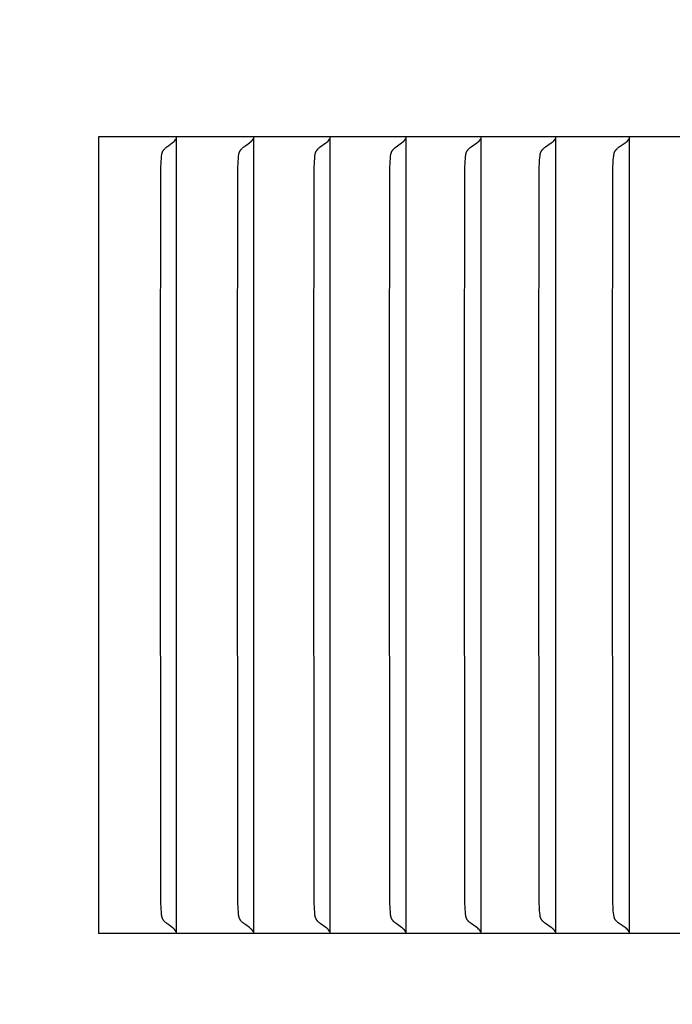
# Model space of a CAD drawing. Units: inches. Extents: x -16 to 129, y -12 to 78.
# Drawn here: x 18 to 19, y 64 to 65 of the extents above; entities that cross this region are included whole.
import ezdxf

# ---------------------------------------------------------------- set-up
doc = ezdxf.new("R2010")
doc.units = ezdxf.units.IN
doc.header["$MEASUREMENT"] = 0
doc.layers.add('Dimension (ANSI)', color=5, linetype='Continuous', lineweight=25)
doc.layers.add('PV', color=250, linetype='Continuous')
doc.styles.add('Arial', font='arial.ttf')
doc.dimstyles.new('Dimensions', dxfattribs={"dimtxt": 0.15625, "dimasz": 0.125, "dimexe": 0.0625, "dimexo": 0.125, "dimgap": 0.09, "dimtad": 0, "dimtih": 1, "dimtoh": 1, "dimzin": 0, "dimdsep": 46, "dimlunit": 5, "dimtxsty": 'Arial', "dimcen": 0, "dimadec": 0, "dimazin": 0, "dimtfac": 1, "dimtofl": 0, "dimtmove": 0, "dimatfit": 3, "dimfxl": 1, "dimfrac": 2, "dimtolj": 1, "dimtzin": 0, "dimarcsym": 0})

# ---------------------------------------------------------------- blocks, each defined once
blk = doc.blocks.new('*D13')
at = {"layer": 'Defpoints', "color": 0, "transparency": 16777216}
for p in [(-10.3717, 73.4458), (23.6283, 65.2168), (-10.3717, 64.9043)]:
    blk.add_point(p, dxfattribs=at)
at = {"layer": 'Dimension (ANSI)', "color": 0, "lineweight": -2, "transparency": 16777216}
for p, q in [((-10.3717, 65.4043), (-10.3717, 73.6958)), ((23.6283, 65.7168), (23.6283, 73.6958)), ((-9.8717, 73.4458), (0.7531, 73.4458)), ((23.1283, 73.4458), (12.5035, 73.4458))]:
    blk.add_line(p, q, dxfattribs=at)
at = {"layer": 'Dimension (ANSI)', "color": 0, "transparency": 16777216}
for points in [[(-9.8717, 73.5291), (-9.8717, 73.3625), (-10.3717, 73.4458)], [(23.1283, 73.5291), (23.1283, 73.3625), (23.6283, 73.4458)]]:
    blk.add_solid(points, dxfattribs=at)
at = {"layer": 'Dimension (ANSI)', "color": 0, "transparency": 16777216, "insert": (6.6283, 73.4458), "char_height": 0.625, "attachment_point": 5, "style": 'Arial'}
blk.add_mtext('\\A1;Head Width = 34" [86.36 cm]', dxfattribs=at)
blk = doc.blocks.new('*D139')
at = {"layer": 'Defpoints', "color": 0, "transparency": 16777216}
for p in [(18.6306, 72.666), (31.6178, 72.666), (20.5011, 50.6715)]:
    blk.add_point(p, dxfattribs=at)
at = {"layer": 'Dimension (ANSI)', "color": 0, "lineweight": -2, "transparency": 16777216}
for p, q in [((19.1306, 72.666), (31.8678, 72.666)), ((31.6178, 72.166), (31.6178, 63.9958)), ((31.6178, 51.1715), (31.6178, 59.3361)), ((21.0011, 50.6715), (31.8678, 50.6715))]:
    blk.add_line(p, q, dxfattribs=at)
at = {"layer": 'Dimension (ANSI)', "color": 0, "transparency": 16777216}
for points in [[(31.5345, 72.166), (31.7012, 72.166), (31.6178, 72.666)], [(31.5345, 51.1715), (31.7012, 51.1715), (31.6178, 50.6715)]]:
    blk.add_solid(points, dxfattribs=at)
at = {"layer": 'Dimension (ANSI)', "color": 0, "transparency": 16777216, "insert": (31.6178, 61.666), "char_height": 0.625, "attachment_point": 5, "style": 'Arial'}
blk.add_mtext('\\A1;Overall \\PHeight\\P22"\\P [55.87 cm]', dxfattribs=at)

msp = doc.modelspace()

# ---------------------------------------------------------------- linework, layer by layer
at = {"layer": 'PV'}
for points in [[(19.6566, 65.0026), (18.2165, 65.0026)], [(18.2165, 65.0026), (18.2165, 64.0168)], [(18.2934, 64.6659), (18.2938, 64.9644), (18.294, 64.9709), (18.2944, 64.9774), (18.2945, 64.9786), (18.2947, 64.9798), (18.2948, 64.9804), (18.2949, 64.981), (18.295, 64.9816), (18.295, 64.9819), (18.2951, 64.9822), (18.2952, 64.9825), (18.2953, 64.9828), (18.2954, 64.983), (18.2955, 64.9833), (18.2956, 64.9836), (18.2957, 64.9839), (18.2958, 64.9842), (18.2959, 64.9845), (18.2961, 64.9848), (18.2962, 64.985), (18.2964, 64.9853), (18.2965, 64.9856), (18.2967, 64.9859), (18.2969, 64.9862), (18.2971, 64.9864), (18.2973, 64.9867), (18.2975, 64.9869), (18.2977, 64.9872), (18.2979, 64.9874), (18.2981, 64.9876), (18.2984, 64.9879), (18.2986, 64.9881), (18.2991, 64.9886), (18.2996, 64.989), (18.3001, 64.9894), (18.3011, 64.9903), (18.3034, 64.992), (18.3078, 64.9953), (18.3089, 64.9962), (18.31, 64.9971)], [(18.31, 64.9971), (18.3101, 64.9972), (18.3102, 64.9973), (18.3103, 64.9974), (18.3104, 64.9974), (18.3105, 64.9975), (18.3106, 64.9976), (18.3107, 64.9977), (18.3107, 64.9978), (18.3108, 64.9979), (18.3109, 64.998), (18.311, 64.9981), (18.3111, 64.9981), (18.3112, 64.9982), (18.3112, 64.9983), (18.3113, 64.9984), (18.3114, 64.9985)], [(18.3105, 64.9971), (18.3105, 64.9971)], [(18.3114, 64.9985), (18.3115, 64.9987), (18.3115, 64.9988), (18.3116, 64.9989), (18.3117, 64.999), (18.3117, 64.9991), (18.3118, 64.9992), (18.3119, 64.9993), (18.3119, 64.9995), (18.312, 64.9996), (18.312, 64.9997), (18.3121, 64.9998), (18.3122, 65), (18.3122, 65.0001), (18.3122, 65.0002), (18.3123, 65.0003), (18.3123, 65.0005)], [(18.3127, 65.0026), (18.3127, 64.9964)], [(18.3127, 64.9964), (18.3127, 64.6659)], [(18.3886, 64.6659), (18.3891, 64.9644), (18.3893, 64.9709), (18.3897, 64.9774), (18.3898, 64.9786), (18.39, 64.9798), (18.3901, 64.9804), (18.3902, 64.981), (18.3903, 64.9816), (18.3904, 64.9819), (18.3904, 64.9822), (18.3905, 64.9825), (18.3906, 64.9828), (18.3907, 64.983), (18.3908, 64.9833), (18.3909, 64.9836), (18.391, 64.9839), (18.3911, 64.9842), (18.3913, 64.9845), (18.3914, 64.9848), (18.3915, 64.9851), (18.3917, 64.9853), (18.3919, 64.9856), (18.392, 64.9859), (18.3922, 64.9862), (18.3924, 64.9864), (18.3926, 64.9867), (18.3928, 64.9869), (18.393, 64.9872), (18.3932, 64.9874), (18.3935, 64.9876), (18.3937, 64.9879), (18.3939, 64.9881), (18.3944, 64.9886), (18.3949, 64.989), (18.3954, 64.9894), (18.3965, 64.9903), (18.3988, 64.992), (18.4033, 64.9953), (18.4044, 64.9962), (18.4055, 64.9971)], [(18.4055, 64.9971), (18.4056, 64.9972), (18.4057, 64.9973), (18.4058, 64.9974), (18.4059, 64.9974), (18.406, 64.9975), (18.4061, 64.9976), (18.4061, 64.9977), (18.4062, 64.9978), (18.4063, 64.9979), (18.4064, 64.998), (18.4065, 64.9981), (18.4066, 64.9981), (18.4066, 64.9982), (18.4067, 64.9983), (18.4068, 64.9984), (18.4069, 64.9985)], [(18.4069, 64.9985), (18.407, 64.9987), (18.407, 64.9988), (18.4071, 64.9989), (18.4072, 64.999), (18.4072, 64.9991), (18.4073, 64.9992), (18.4074, 64.9993), (18.4074, 64.9995), (18.4075, 64.9996), (18.4075, 64.9997), (18.4076, 64.9998), (18.4077, 65), (18.4077, 65.0001), (18.4078, 65.0002), (18.4078, 65.0003), (18.4078, 65.0005)], [(18.4082, 65.0026), (18.4082, 64.9964)], [(18.4082, 64.9964), (18.4082, 64.6659)], [(18.4831, 64.6659), (18.4836, 64.9644), (18.4838, 64.9709), (18.4842, 64.9774), (18.4843, 64.9786), (18.4845, 64.9798), (18.4846, 64.9804), (18.4847, 64.981), (18.4848, 64.9816), (18.4848, 64.9819), (18.4849, 64.9822), (18.485, 64.9825), (18.4851, 64.9828), (18.4852, 64.9831), (18.4853, 64.9833), (18.4854, 64.9836), (18.4855, 64.9839), (18.4856, 64.9842), (18.4858, 64.9845), (18.4859, 64.9848), (18.4861, 64.9851), (18.4862, 64.9853), (18.4864, 64.9856), (18.4866, 64.9859), (18.4867, 64.9862), (18.4869, 64.9864), (18.4872, 64.9867), (18.4874, 64.9869), (18.4876, 64.9872), (18.4878, 64.9874), (18.488, 64.9876), (18.4882, 64.9879), (18.4885, 64.9881), (18.489, 64.9886), (18.4895, 64.989), (18.49, 64.9894), (18.4911, 64.9903), (18.4979, 64.9953), (18.499, 64.9962), (18.5002, 64.9971)], [(18.5002, 64.9971), (18.5003, 64.9972), (18.5004, 64.9973), (18.5004, 64.9974), (18.5005, 64.9974), (18.5006, 64.9975), (18.5007, 64.9976), (18.5008, 64.9977), (18.5009, 64.9978), (18.501, 64.9979), (18.5011, 64.998), (18.5012, 64.9981), (18.5013, 64.9981), (18.5013, 64.9982), (18.5014, 64.9983), (18.5015, 64.9984), (18.5016, 64.9985)], [(18.5016, 64.9985), (18.5016, 64.9987), (18.5017, 64.9988), (18.5018, 64.9989), (18.5019, 64.999), (18.5019, 64.9991), (18.502, 64.9992), (18.5021, 64.9993), (18.5021, 64.9995), (18.5022, 64.9996), (18.5022, 64.9997), (18.5023, 64.9998), (18.5024, 65), (18.5024, 65.0001), (18.5025, 65.0002), (18.5025, 65.0003), (18.5025, 65.0005)], [(18.5029, 65.0026), (18.5029, 64.9964)], [(18.5029, 64.9964), (18.5029, 64.6659)], [(18.5768, 64.6659), (18.5772, 64.9644), (18.5775, 64.9709), (18.5779, 64.9774), (18.578, 64.9786), (18.5781, 64.9798), (18.5782, 64.9804), (18.5783, 64.981), (18.5785, 64.9816), (18.5785, 64.9819), (18.5786, 64.9822), (18.5787, 64.9825), (18.5788, 64.9828), (18.5789, 64.9831), (18.579, 64.9833), (18.5791, 64.9836), (18.5792, 64.9839), (18.5793, 64.9842), (18.5795, 64.9845), (18.5796, 64.9848), (18.5798, 64.9851), (18.5799, 64.9853), (18.5801, 64.9856), (18.5803, 64.9859), (18.5805, 64.9862), (18.5807, 64.9864), (18.5809, 64.9867), (18.5811, 64.9869), (18.5813, 64.9872), (18.5815, 64.9874), (18.5817, 64.9876), (18.582, 64.9879), (18.5822, 64.9881), (18.5827, 64.9886), (18.5832, 64.989), (18.5837, 64.9894), (18.5848, 64.9903), (18.5917, 64.9953), (18.5929, 64.9962), (18.594, 64.9971)], [(18.594, 64.9971), (18.5941, 64.9972), (18.5942, 64.9973), (18.5943, 64.9974), (18.5944, 64.9974), (18.5945, 64.9975), (18.5946, 64.9976), (18.5947, 64.9977), (18.5948, 64.9978), (18.5949, 64.9979), (18.595, 64.998), (18.595, 64.9981), (18.5951, 64.9981), (18.5952, 64.9982), (18.5953, 64.9983), (18.5954, 64.9984), (18.5954, 64.9985)], [(18.5954, 64.9985), (18.5955, 64.9987), (18.5956, 64.9988), (18.5957, 64.9989), (18.5957, 64.999), (18.5958, 64.9991), (18.5959, 64.9992), (18.5959, 64.9993), (18.596, 64.9995), (18.5961, 64.9996), (18.5961, 64.9997), (18.5962, 64.9998), (18.5962, 65), (18.5963, 65.0001), (18.5963, 65.0002), (18.5964, 65.0003), (18.5964, 65.0005)], [(18.5968, 65.0026), (18.5968, 64.9964)], [(18.5968, 64.9964), (18.5968, 64.6659)], [(18.6696, 64.6659), (18.6701, 64.9644), (18.6703, 64.9709), (18.6708, 64.9774), (18.6709, 64.9792), (18.671, 64.9798), (18.6711, 64.9804), (18.6712, 64.981), (18.6713, 64.9816), (18.6714, 64.9819), (18.6715, 64.9822), (18.6716, 64.9825), (18.6716, 64.9828), (18.6717, 64.9831), (18.6718, 64.9833), (18.672, 64.9836), (18.6721, 64.9839), (18.6722, 64.9842), (18.6723, 64.9845), (18.6725, 64.9848), (18.6726, 64.9851), (18.6728, 64.9853), (18.673, 64.9856), (18.6731, 64.9859), (18.6733, 64.9862), (18.6735, 64.9864), (18.6738, 64.9867), (18.674, 64.9869), (18.6742, 64.9872), (18.6744, 64.9874), (18.6746, 64.9876), (18.6749, 64.9879), (18.6751, 64.9881), (18.6756, 64.9886), (18.6761, 64.989), (18.6767, 64.9894), (18.6777, 64.9903), (18.6848, 64.9953), (18.6859, 64.9962), (18.687, 64.9971)], [(18.687, 64.9971), (18.6872, 64.9972), (18.6873, 64.9973), (18.6874, 64.9974), (18.6875, 64.9974), (18.6875, 64.9975), (18.6876, 64.9976), (18.6877, 64.9977), (18.6878, 64.9978), (18.6879, 64.9979), (18.688, 64.998), (18.6881, 64.9981), (18.6882, 64.9981), (18.6883, 64.9982), (18.6883, 64.9983), (18.6884, 64.9984), (18.6885, 64.9985)], [(18.6885, 64.9985), (18.6886, 64.9987), (18.6887, 64.9988), (18.6887, 64.9989), (18.6888, 64.999), (18.6889, 64.9991), (18.6889, 64.9992), (18.689, 64.9993), (18.6891, 64.9995), (18.6891, 64.9996), (18.6892, 64.9997), (18.6892, 64.9998), (18.6893, 65), (18.6894, 65.0001), (18.6894, 65.0002), (18.6894, 65.0003), (18.6895, 65.0005)], [(18.6898, 65.0026), (18.6898, 64.9964)], [(18.6898, 64.9964), (18.6898, 64.6659)], [(18.7616, 64.6659), (18.7621, 64.9644), (18.7624, 64.9709), (18.7625, 64.9741), (18.7628, 64.9774), (18.763, 64.9792), (18.763, 64.9798), (18.7631, 64.9804), (18.7632, 64.981), (18.7634, 64.9816), (18.7634, 64.9819), (18.7635, 64.9822), (18.7636, 64.9825), (18.7637, 64.9828), (18.7638, 64.9831), (18.7639, 64.9833), (18.764, 64.9836), (18.7641, 64.9839), (18.7642, 64.9842), (18.7644, 64.9845), (18.7645, 64.9848), (18.7647, 64.9851), (18.7648, 64.9853), (18.765, 64.9856), (18.7652, 64.9859), (18.7654, 64.9862), (18.7656, 64.9864), (18.7658, 64.9867), (18.766, 64.9869), (18.7662, 64.9872), (18.7665, 64.9874), (18.7667, 64.9876), (18.7669, 64.9879), (18.7672, 64.9881), (18.7677, 64.9886), (18.7682, 64.989), (18.7687, 64.9894), (18.7699, 64.9903), (18.7769, 64.9953), (18.7781, 64.9962), (18.7793, 64.9971)], [(18.7793, 64.9971), (18.7794, 64.9972), (18.7795, 64.9973), (18.7796, 64.9974), (18.7797, 64.9974), (18.7798, 64.9975), (18.7799, 64.9976), (18.78, 64.9977), (18.78, 64.9978), (18.7801, 64.9979), (18.7802, 64.998), (18.7803, 64.9981), (18.7804, 64.9981), (18.7805, 64.9982), (18.7806, 64.9983), (18.7806, 64.9984), (18.7807, 64.9985)], [(18.7807, 64.9985), (18.7808, 64.9987), (18.7809, 64.9988), (18.781, 64.9989), (18.781, 64.999), (18.7811, 64.9991), (18.7812, 64.9992), (18.7812, 64.9993), (18.7813, 64.9995), (18.7814, 64.9996), (18.7814, 64.9997), (18.7815, 64.9998), (18.7815, 65), (18.7816, 65.0001), (18.7816, 65.0002), (18.7817, 65.0003), (18.7817, 65.0005)], [(18.7821, 65.0026), (18.7821, 64.9964)], [(18.7821, 64.9964), (18.7821, 64.6659)], [(18.8528, 64.6659), (18.8533, 64.9644), (18.8535, 64.9709), (18.8537, 64.9741), (18.854, 64.9774), (18.8542, 64.9792), (18.8542, 64.9798), (18.8543, 64.9804), (18.8544, 64.981), (18.8546, 64.9816), (18.8546, 64.9819), (18.8547, 64.9822), (18.8548, 64.9825), (18.8549, 64.9828), (18.855, 64.9831), (18.8551, 64.9834), (18.8552, 64.9836), (18.8553, 64.9839), (18.8554, 64.9842), (18.8556, 64.9845), (18.8557, 64.9848), (18.8559, 64.9851), (18.856, 64.9853), (18.8562, 64.9856), (18.8564, 64.9859), (18.8566, 64.9862), (18.8568, 64.9864), (18.857, 64.9867), (18.8572, 64.9869), (18.8575, 64.9872), (18.8577, 64.9874), (18.8579, 64.9876), (18.8582, 64.9879), (18.8584, 64.9881), (18.8589, 64.9886), (18.8595, 64.989), (18.86, 64.9894), (18.8611, 64.9903), (18.8683, 64.9953), (18.8695, 64.9962), (18.8706, 64.9971)], [(18.8706, 64.9971), (18.8707, 64.9972), (18.8708, 64.9973), (18.8709, 64.9974), (18.871, 64.9974), (18.8711, 64.9975), (18.8712, 64.9976), (18.8713, 64.9977), (18.8714, 64.9978), (18.8715, 64.9979), (18.8716, 64.998), (18.8717, 64.9981), (18.8718, 64.9981), (18.8719, 64.9982), (18.8719, 64.9983), (18.872, 64.9984), (18.8721, 64.9985)], [(18.8721, 64.9985), (18.8722, 64.9987), (18.8723, 64.9988), (18.8723, 64.9989), (18.8724, 64.999), (18.8725, 64.9991), (18.8726, 64.9992), (18.8726, 64.9993), (18.8727, 64.9995), (18.8727, 64.9996), (18.8728, 64.9997), (18.8729, 64.9998), (18.8729, 65), (18.873, 65.0001), (18.873, 65.0002), (18.8731, 65.0003), (18.8731, 65.0005)], [(18.8735, 65.0026), (18.8735, 64.9964)], [(18.8735, 64.9964), (18.8735, 64.6659)], [(18.31, 64.0222), (18.3089, 64.0232), (18.3078, 64.024), (18.3034, 64.0274), (18.3011, 64.0291), (18.3001, 64.0299), (18.2996, 64.0304), (18.2991, 64.0308), (18.2986, 64.0313), (18.2984, 64.0315), (18.2981, 64.0317), (18.2979, 64.032), (18.2977, 64.0322), (18.2975, 64.0324), (18.2973, 64.0327), (18.2971, 64.0329), (18.2969, 64.0332), (18.2967, 64.0335), (18.2965, 64.0338), (18.2964, 64.034), (18.2962, 64.0343), (18.2961, 64.0346), (18.2959, 64.0349), (18.2958, 64.0352), (18.2957, 64.0355), (18.2956, 64.0357), (18.2955, 64.036), (18.2954, 64.0363), (18.2953, 64.0366), (18.2952, 64.0369), (18.2951, 64.0372), (18.295, 64.0375), (18.295, 64.0378), (18.2949, 64.0384), (18.2948, 64.039), (18.2947, 64.0396), (18.2945, 64.0408), (18.2944, 64.042), (18.294, 64.0485), (18.2938, 64.055), (18.2934, 64.6659)], [(18.3127, 64.6659), (18.3127, 64.023)], [(18.4055, 64.0222), (18.4044, 64.0232), (18.4033, 64.024), (18.3988, 64.0274), (18.3965, 64.0291), (18.3954, 64.0299), (18.3949, 64.0304), (18.3944, 64.0308), (18.3939, 64.0313), (18.3937, 64.0315), (18.3935, 64.0317), (18.3932, 64.032), (18.393, 64.0322), (18.3928, 64.0324), (18.3926, 64.0327), (18.3924, 64.0329), (18.3922, 64.0332), (18.392, 64.0335), (18.3919, 64.0338), (18.3917, 64.034), (18.3915, 64.0343), (18.3914, 64.0346), (18.3913, 64.0349), (18.3911, 64.0352), (18.391, 64.0355), (18.3909, 64.0357), (18.3908, 64.036), (18.3907, 64.0363), (18.3906, 64.0366), (18.3905, 64.0369), (18.3904, 64.0372), (18.3904, 64.0375), (18.3903, 64.0378), (18.3902, 64.0384), (18.3901, 64.039), (18.39, 64.0396), (18.3898, 64.0408), (18.3897, 64.042), (18.3893, 64.0485), (18.3891, 64.055), (18.3886, 64.6659)], [(18.4082, 64.6659), (18.4082, 64.023)], [(18.5002, 64.0222), (18.499, 64.0232), (18.4979, 64.024), (18.4911, 64.0291), (18.49, 64.0299), (18.4895, 64.0304), (18.489, 64.0308), (18.4885, 64.0313), (18.4882, 64.0315), (18.488, 64.0317), (18.4878, 64.032), (18.4876, 64.0322), (18.4874, 64.0324), (18.4872, 64.0327), (18.4869, 64.0329), (18.4867, 64.0332), (18.4866, 64.0335), (18.4864, 64.0338), (18.4862, 64.034), (18.4861, 64.0343), (18.4859, 64.0346), (18.4858, 64.0349), (18.4856, 64.0352), (18.4855, 64.0354), (18.4854, 64.0357), (18.4853, 64.036), (18.4852, 64.0363), (18.4851, 64.0366), (18.485, 64.0369), (18.4849, 64.0372), (18.4848, 64.0375), (18.4848, 64.0378), (18.4847, 64.0384), (18.4846, 64.039), (18.4845, 64.0396), (18.4843, 64.0408), (18.4842, 64.042), (18.4838, 64.0485), (18.4836, 64.055), (18.4831, 64.6659)], [(18.5029, 64.6659), (18.5029, 64.023)], [(18.594, 64.0222), (18.5929, 64.0232), (18.5917, 64.024), (18.5848, 64.0291), (18.5837, 64.0299), (18.5832, 64.0304), (18.5827, 64.0308), (18.5822, 64.0313), (18.582, 64.0315), (18.5817, 64.0317), (18.5815, 64.032), (18.5813, 64.0322), (18.5811, 64.0324), (18.5809, 64.0327), (18.5807, 64.0329), (18.5805, 64.0332), (18.5803, 64.0335), (18.5801, 64.0338), (18.5799, 64.034), (18.5798, 64.0343), (18.5796, 64.0346), (18.5795, 64.0349), (18.5793, 64.0352), (18.5792, 64.0354), (18.5791, 64.0357), (18.579, 64.036), (18.5789, 64.0363), (18.5788, 64.0366), (18.5787, 64.0369), (18.5786, 64.0372), (18.5785, 64.0375), (18.5785, 64.0378), (18.5783, 64.0384), (18.5782, 64.039), (18.5781, 64.0396), (18.578, 64.0408), (18.5779, 64.042), (18.5775, 64.0485), (18.5772, 64.055), (18.5768, 64.6659)], [(18.5968, 64.6659), (18.5968, 64.023)], [(18.687, 64.0222), (18.6859, 64.0232), (18.6848, 64.024), (18.6777, 64.0291), (18.6767, 64.0299), (18.6761, 64.0304), (18.6756, 64.0308), (18.6751, 64.0313), (18.6749, 64.0315), (18.6746, 64.0317), (18.6744, 64.032), (18.6742, 64.0322), (18.674, 64.0324), (18.6738, 64.0327), (18.6735, 64.0329), (18.6733, 64.0332), (18.6731, 64.0335), (18.673, 64.0338), (18.6728, 64.034), (18.6726, 64.0343), (18.6725, 64.0346), (18.6723, 64.0349), (18.6722, 64.0352), (18.6721, 64.0354), (18.672, 64.0357), (18.6718, 64.036), (18.6717, 64.0363), (18.6716, 64.0366), (18.6716, 64.0369), (18.6715, 64.0372), (18.6714, 64.0375), (18.6713, 64.0378), (18.6712, 64.0384), (18.6711, 64.039), (18.671, 64.0396), (18.6709, 64.0402), (18.6708, 64.042), (18.6703, 64.0485), (18.6701, 64.055), (18.6696, 64.6659)], [(18.6898, 64.6659), (18.6898, 64.023)], [(18.7793, 64.0222), (18.7781, 64.0232), (18.7769, 64.024), (18.7699, 64.0291), (18.7687, 64.0299), (18.7682, 64.0304), (18.7677, 64.0308), (18.7672, 64.0313), (18.7669, 64.0315), (18.7667, 64.0317), (18.7665, 64.032), (18.7662, 64.0322), (18.766, 64.0324), (18.7658, 64.0327), (18.7656, 64.0329), (18.7654, 64.0332), (18.7652, 64.0335), (18.765, 64.0338), (18.7648, 64.034), (18.7647, 64.0343), (18.7645, 64.0346), (18.7644, 64.0349), (18.7642, 64.0352), (18.7641, 64.0354), (18.764, 64.0357), (18.7639, 64.036), (18.7638, 64.0363), (18.7637, 64.0366), (18.7636, 64.0369), (18.7635, 64.0372), (18.7634, 64.0375), (18.7634, 64.0378), (18.7632, 64.0384), (18.7631, 64.039), (18.763, 64.0396), (18.763, 64.0402), (18.7628, 64.042), (18.7625, 64.0453), (18.7624, 64.0485), (18.7621, 64.055), (18.7616, 64.6659)], [(18.7821, 64.6659), (18.7821, 64.023)], [(18.8706, 64.0222), (18.8695, 64.0232), (18.8683, 64.024), (18.8611, 64.0291), (18.86, 64.0299), (18.8595, 64.0304), (18.8589, 64.0308), (18.8584, 64.0313), (18.8582, 64.0315), (18.8579, 64.0317), (18.8577, 64.032), (18.8575, 64.0322), (18.8572, 64.0324), (18.857, 64.0327), (18.8568, 64.0329), (18.8566, 64.0332), (18.8564, 64.0335), (18.8562, 64.0338), (18.856, 64.034), (18.8559, 64.0343), (18.8557, 64.0346), (18.8556, 64.0349), (18.8554, 64.0352), (18.8553, 64.0354), (18.8552, 64.0357), (18.8551, 64.036), (18.855, 64.0363), (18.8549, 64.0366), (18.8548, 64.0369), (18.8547, 64.0372), (18.8546, 64.0375), (18.8546, 64.0378), (18.8544, 64.0384), (18.8543, 64.039), (18.8542, 64.0396), (18.8542, 64.0402), (18.854, 64.042), (18.8537, 64.0453), (18.8535, 64.0485), (18.8533, 64.055), (18.8528, 64.6659)], [(18.8735, 64.6659), (18.8735, 64.023)], [(18.3114, 64.0208), (18.3113, 64.0209), (18.3112, 64.021), (18.3112, 64.0211), (18.3111, 64.0212), (18.311, 64.0213), (18.3109, 64.0214), (18.3108, 64.0215), (18.3107, 64.0216), (18.3107, 64.0217), (18.3106, 64.0218), (18.3105, 64.0219), (18.3104, 64.0219), (18.3103, 64.022), (18.3102, 64.0221), (18.3101, 64.0222), (18.31, 64.0222)], [(18.3105, 64.0223), (18.3105, 64.0222)], [(18.3123, 64.0189), (18.3123, 64.019), (18.3122, 64.0192), (18.3122, 64.0193), (18.3122, 64.0194), (18.3121, 64.0195), (18.312, 64.0197), (18.312, 64.0198), (18.3119, 64.0199), (18.3119, 64.02), (18.3118, 64.0201), (18.3117, 64.0203), (18.3117, 64.0204), (18.3116, 64.0205), (18.3115, 64.0206), (18.3115, 64.0207), (18.3114, 64.0208)], [(18.3127, 64.023), (18.3127, 64.0168)], [(18.4069, 64.0208), (18.4068, 64.0209), (18.4067, 64.021), (18.4066, 64.0211), (18.4066, 64.0212), (18.4065, 64.0213), (18.4064, 64.0214), (18.4063, 64.0215), (18.4062, 64.0216), (18.4061, 64.0217), (18.4061, 64.0218), (18.406, 64.0219), (18.4059, 64.0219), (18.4058, 64.022), (18.4057, 64.0221), (18.4056, 64.0222), (18.4055, 64.0222)], [(18.4078, 64.0189), (18.4078, 64.019), (18.4078, 64.0192), (18.4077, 64.0193), (18.4077, 64.0194), (18.4076, 64.0195), (18.4075, 64.0197), (18.4075, 64.0198), (18.4074, 64.0199), (18.4074, 64.02), (18.4073, 64.0201), (18.4072, 64.0203), (18.4072, 64.0204), (18.4071, 64.0205), (18.407, 64.0206), (18.407, 64.0207), (18.4069, 64.0208)], [(18.4082, 64.023), (18.4082, 64.0168)], [(18.5016, 64.0208), (18.5015, 64.0209), (18.5014, 64.021), (18.5013, 64.0211), (18.5013, 64.0212), (18.5012, 64.0213), (18.5011, 64.0214), (18.501, 64.0215), (18.5009, 64.0216), (18.5008, 64.0217), (18.5007, 64.0218), (18.5006, 64.0219), (18.5005, 64.0219), (18.5004, 64.022), (18.5004, 64.0221), (18.5003, 64.0222), (18.5002, 64.0222)], [(18.5025, 64.0189), (18.5025, 64.019), (18.5025, 64.0192), (18.5024, 64.0193), (18.5024, 64.0194), (18.5023, 64.0195), (18.5022, 64.0197), (18.5022, 64.0198), (18.5021, 64.0199), (18.5021, 64.02), (18.502, 64.0201), (18.5019, 64.0203), (18.5019, 64.0204), (18.5018, 64.0205), (18.5017, 64.0206), (18.5016, 64.0207), (18.5016, 64.0208)], [(18.5029, 64.023), (18.5029, 64.0168)], [(18.5954, 64.0208), (18.5954, 64.0209), (18.5953, 64.021), (18.5952, 64.0211), (18.5951, 64.0212), (18.595, 64.0213), (18.595, 64.0214), (18.5949, 64.0215), (18.5948, 64.0216), (18.5947, 64.0217), (18.5946, 64.0218), (18.5945, 64.0219), (18.5944, 64.0219), (18.5943, 64.022), (18.5942, 64.0221), (18.5941, 64.0222), (18.594, 64.0222)], [(18.5964, 64.0189), (18.5964, 64.019), (18.5963, 64.0192), (18.5963, 64.0193), (18.5962, 64.0194), (18.5962, 64.0195), (18.5961, 64.0197), (18.5961, 64.0198), (18.596, 64.0199), (18.5959, 64.02), (18.5959, 64.0201), (18.5958, 64.0203), (18.5957, 64.0204), (18.5957, 64.0205), (18.5956, 64.0206), (18.5955, 64.0207), (18.5954, 64.0208)], [(18.5968, 64.023), (18.5968, 64.0168)], [(18.6885, 64.0208), (18.6884, 64.0209), (18.6883, 64.021), (18.6883, 64.0211), (18.6882, 64.0212), (18.6881, 64.0213), (18.688, 64.0214), (18.6879, 64.0215), (18.6878, 64.0216), (18.6877, 64.0217), (18.6876, 64.0218), (18.6875, 64.0219), (18.6875, 64.0219), (18.6874, 64.022), (18.6873, 64.0221), (18.6872, 64.0222), (18.687, 64.0222)], [(18.6895, 64.0189), (18.6894, 64.019), (18.6894, 64.0192), (18.6894, 64.0193), (18.6893, 64.0194), (18.6892, 64.0195), (18.6892, 64.0197), (18.6891, 64.0198), (18.6891, 64.0199), (18.689, 64.02), (18.6889, 64.0201), (18.6889, 64.0203), (18.6888, 64.0204), (18.6887, 64.0205), (18.6887, 64.0206), (18.6886, 64.0207), (18.6885, 64.0208)], [(18.6898, 64.023), (18.6898, 64.0168)], [(18.7807, 64.0208), (18.7806, 64.0209), (18.7806, 64.021), (18.7805, 64.0211), (18.7804, 64.0212), (18.7803, 64.0213), (18.7802, 64.0214), (18.7801, 64.0215), (18.78, 64.0216), (18.78, 64.0217), (18.7799, 64.0218), (18.7798, 64.0219), (18.7797, 64.0219), (18.7796, 64.022), (18.7795, 64.0221), (18.7794, 64.0222), (18.7793, 64.0222)], [(18.7817, 64.0189), (18.7817, 64.019), (18.7816, 64.0192), (18.7816, 64.0193), (18.7815, 64.0194), (18.7815, 64.0195), (18.7814, 64.0197), (18.7814, 64.0198), (18.7813, 64.0199), (18.7812, 64.02), (18.7812, 64.0201), (18.7811, 64.0203), (18.781, 64.0204), (18.781, 64.0205), (18.7809, 64.0206), (18.7808, 64.0207), (18.7807, 64.0208)], [(18.7821, 64.023), (18.7821, 64.0168)], [(18.8721, 64.0208), (18.872, 64.0209), (18.8719, 64.021), (18.8719, 64.0211), (18.8718, 64.0212), (18.8717, 64.0213), (18.8716, 64.0214), (18.8715, 64.0215), (18.8714, 64.0216), (18.8713, 64.0217), (18.8712, 64.0218), (18.8711, 64.0219), (18.871, 64.0219), (18.8709, 64.022), (18.8708, 64.0221), (18.8707, 64.0222), (18.8706, 64.0222)], [(18.8731, 64.0189), (18.8731, 64.019), (18.873, 64.0192), (18.873, 64.0193), (18.8729, 64.0194), (18.8729, 64.0195), (18.8728, 64.0197), (18.8727, 64.0198), (18.8727, 64.0199), (18.8726, 64.02), (18.8726, 64.0201), (18.8725, 64.0203), (18.8724, 64.0204), (18.8723, 64.0205), (18.8723, 64.0206), (18.8722, 64.0207), (18.8721, 64.0208)], [(18.8735, 64.023), (18.8735, 64.0168)], [(19.6566, 64.0168), (18.2165, 64.0168)]]:
    msp.add_lwpolyline(points, dxfattribs=at)

# ---------------------------------------------------------------- dimensions: what is measured, and where the dimension line sits
at = {"layer": 'Dimension (ANSI)'}
dim = msp.add_linear_dim(base=(-10.3717, 73.4458), p1=(23.6283, 65.2168), p2=(-10.3717, 64.9043), text='Head Width = <>', dimstyle='Dimensions', override={"dimdec": 0, "dimpost": '"'}, dxfattribs=at)
dim.commit()
dim.dimension.update_dxf_attribs({"geometry": '*D13', "text_midpoint": (6.6283, 73.4458), "dimtype": 160})
dim = msp.add_linear_dim(base=(31.6178, 72.666), p1=(20.5011, 50.6715), p2=(18.6306, 72.666), angle=90, text='Overall \\PHeight\\P<>\\P[]', dimstyle='Dimensions', override={"dimpost": '"'}, dxfattribs=at)
dim.commit()
dim.dimension.update_dxf_attribs({"geometry": '*D139', "text_midpoint": (31.6178, 61.666), "dimtype": 160})

doc.saveas('drawing.dxf')
